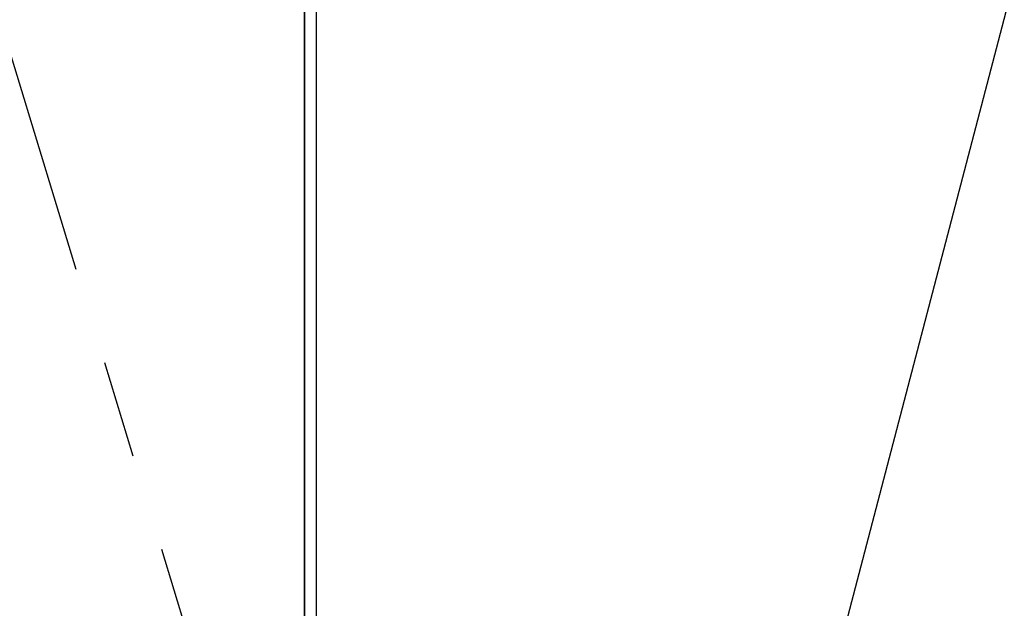
# Model space of a CAD drawing. Extents: x 28111 to 54233, y -10810 to -2410.
# Drawn here: x 44079 to 44332, y -8420 to -8270 of the extents above; entities that cross this region are included whole.
import ezdxf

# ---------------------------------------------------------------- set-up
doc = ezdxf.new("R2010")
doc.units = 0
doc.header["$LTSCALE"] = 50
doc.header["$MEASUREMENT"] = 0
doc.linetypes.add('CENTER', pattern=[2, 1.25, -0.25, 0.25, -0.25])
doc.layers.get('0').update_dxf_attribs({"linetype": 'CONTINUOUS'})
for name, color, linetype in [('120-キャビネット（外）', 7, 'CONTINUOUS'), ('123-扉向き', 231, 'CENTER'), ('150-機器', 8, 'CONTINUOUS'), ('160-文字', 254, 'CONTINUOUS')]:
    doc.layers.add(name, color=color, linetype=linetype)
doc.styles.add('KH001', font='txt')
doc.dimstyles.new('KH1xx030', dxfattribs={"dimscale": 30, "dimtxt": 2, "dimasz": 0.6, "dimexe": 0.3, "dimexo": 1.2, "dimgap": 0.5, "dimtad": 3, "dimdec": 1, "dimdsep": 46, "dimlunit": 6, "dimtxsty": 'KH001', "dimblk": 'DOT', "dimcen": 1, "dimdle": 1, "dimclrd": 256, "dimclre": 256, "dimclrt": 256, "dimadec": 0, "dimazin": 0, "dimtfac": 1, "dimtdec": 1, "dimtix": 1, "dimtmove": 2, "dimatfit": 3, "dimldrblk": 'CLOSEDBLANK', "dimfxl": 1, "dimtolj": 1, "dimtzin": 0, "dimlwd": -1, "dimlwe": -1, "dimarcsym": 0})

# ---------------------------------------------------------------- blocks, each defined once
blk = doc.blocks.new('_ClosedBlank')
at = {"color": 0, "linetype": 'ByBlock', "lineweight": -2}
for p, q in [((-1, 0.167), (0, 0)), ((-1, 0.167), (-1, -0.167)), ((0, 0), (-1, -0.167))]:
    blk.add_line(p, q, dxfattribs=at)
blk = doc.blocks.new('_Dot')
at = {"color": 0, "linetype": 'ByBlock', "lineweight": -2}
blk.add_line((-0.5, 0), (-1, 0), dxfattribs=at)
at = {"color": 0, "linetype": 'ByBlock', "const_width": 0.5}
blk.add_lwpolyline([(-0.25, 0, 1), (0.25, 0, 1)], format="xyb", close=True, dxfattribs=at)

msp = doc.modelspace()

# ---------------------------------------------------------------- linework, layer by layer
at = {"layer": '120-キャビネット（外）', "color": 6}
for points in [[(44042.31, -8164.89), (44152.31, -8164.89), (44152.31, -8884.89), (44042.31, -8884.89)], [(45502.31, -8164.89), (44152.31, -8164.89), (44152.31, -8884.89), (45502.31, -8884.89)], [(44152.31, -8884.89), (44152.31, -8884.89), (44152.31, -8164.89), (44152.31, -8164.89)], [(44152.31, -8164.89), (44602.31, -8164.89), (44602.31, -8619.89), (44152.31, -8619.89)]]:
    msp.add_lwpolyline(points, close=True, dxfattribs=at)
at = {"layer": '123-扉向き', "ltscale": 2}
msp.add_lwpolyline([(44042.31, -8884.89), (44152.31, -8524.89), (44042.31, -8164.89)], dxfattribs=at)
at = {"layer": '150-機器', "color": 13, "linetype": 'Continuous'}
msp.add_line((44155.31, -8224.89), (44155.31, -8611.89), dxfattribs=at)

# ---------------------------------------------------------------- leaders
at = {"layer": '160-文字', "annotation_type": 0, "has_hookline": 1, "hookline_direction": 0, "text_width": 1319.52}
msp.add_leader([(44219.82, -8696.37), (44444.76, -7837), (44445.36, -7837)], dimstyle='KH1xx030', override={"dimgap": 0.5, "dimtad": 1}, dxfattribs=at)

doc.saveas('drawing.dxf')
